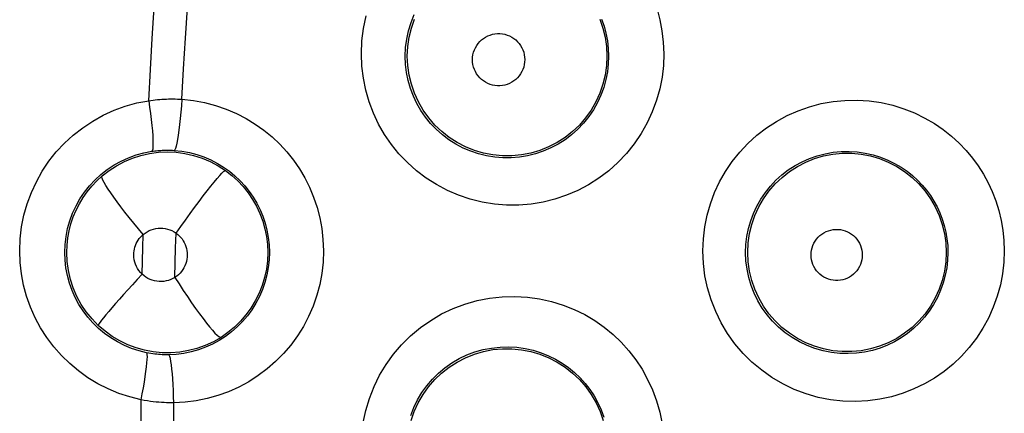
# Model space of a CAD drawing. Units: millimetres. Extents: x 60 to 213, y 55 to 129.
# Drawn here: x 131 to 135, y 87 to 89 of the extents above; entities that cross this region are included whole.
import ezdxf

# ---------------------------------------------------------------- set-up
doc = ezdxf.new("R2010")
doc.units = ezdxf.units.MM
doc.header["$LTSCALE"] = 16.335
doc.layers.get('0').update_dxf_attribs({"linetype": 'CONTINUOUS'})

msp = doc.modelspace()

# ---------------------------------------------------------------- linework, layer by layer
at = {"color": 253, "linetype": 'CONTINUOUS'}
for p, q in [((131.1123, 88.4952), (131.1206, 88.6215)), ((131.2481, 88.4967), (131.2566, 88.6209)), ((131.1048, 88.3688), (131.1123, 88.4952)), ((131.2403, 88.3724), (131.2481, 88.4967)), ((131.0979, 88.2423), (131.1048, 88.3688)), ((131.2331, 88.248), (131.2403, 88.3724)), ((131.0741, 87.6428), (131.0756, 87.697)), ((131.2078, 87.6424), (131.2096, 87.7027)), ((131.0715, 87.5346), (131.0741, 87.6428)), ((131.2047, 87.5219), (131.2078, 87.6424)), ((131.0675, 86.8931), (131.067, 87.0234)), ((131.2007, 86.8887), (131.2002, 87.0108))]:
    msp.add_line(p, q, dxfattribs=at)
for points in [[(132.144, 88.4239), (132.1455, 88.4588), (132.15, 88.4935), (132.1573, 88.5276), (132.1675, 88.561), (132.1805, 88.5935)], [(133.1706, 88.6157), (133.1822, 88.5722), (133.1906, 88.5274), (133.1959, 88.4812), (133.1982, 88.4334)], [(131.9649, 88.4333), (131.9673, 88.4857), (131.9738, 88.5371), (131.9846, 88.5876)], [(132.9445, 88.5746), (132.9543, 88.5464), (132.9623, 88.5171), (132.9681, 88.4868), (132.9717, 88.4556), (132.973, 88.4239)], [(132.4181, 88.4095), (132.4187, 88.4198), (132.4201, 88.4298), (132.4225, 88.4395), (132.4258, 88.4491), (132.43, 88.4583), (132.4351, 88.4671), (132.441, 88.4753), (132.4477, 88.483), (132.455, 88.49), (132.4629, 88.4962), (132.4715, 88.5017), (132.4805, 88.5063), (132.4899, 88.51), (132.4997, 88.5129), (132.5096, 88.5148), (132.5196, 88.5157), (132.5298, 88.5157), (132.5398, 88.5147), (132.5498, 88.5128), (132.5595, 88.5099), (132.5689, 88.5062), (132.5778, 88.5015), (132.5864, 88.496), (132.5943, 88.4898), (132.6016, 88.4828), (132.6083, 88.4751), (132.6141, 88.4669), (132.6191, 88.4582), (132.6234, 88.4489), (132.6267, 88.4394), (132.629, 88.4297), (132.6305, 88.4197), (132.631, 88.4095)], [(133.1982, 88.4334), (133.1965, 88.3853), (133.191, 88.3378), (133.1816, 88.2909), (133.1683, 88.2438), (133.1511, 88.1969), (133.1303, 88.1518), (133.1056, 88.1083), (133.0771, 88.0663), (133.0457, 88.027), (133.0111, 87.9907), (132.9734, 87.957), (132.9335, 87.9267), (132.8914, 87.8999), (132.8471, 87.8765), (132.8015, 87.8569), (132.7543, 87.841), (132.7058, 87.829), (132.6568, 87.8209), (132.6071, 87.8168), (132.5569, 87.8168), (132.5072, 87.8207), (132.4579, 87.8288), (132.409, 87.841), (132.3615, 87.8568), (132.3156, 87.8765), (132.2712, 87.9001), (132.2292, 87.9268), (132.1896, 87.9568), (132.1525, 87.99), (132.1184, 88.0257), (132.0875, 88.0639), (132.0596, 88.1045), (132.0351, 88.1471), (132.0141, 88.1914), (131.9966, 88.2376), (131.9829, 88.285), (131.9731, 88.3334), (131.9671, 88.3829), (131.9649, 88.4333)], [(132.973, 88.4239), (132.9718, 88.3921), (132.9681, 88.3601), (132.9619, 88.3281), (132.953, 88.2964), (132.9416, 88.2651), (132.9275, 88.2347), (132.911, 88.2053), (132.892, 88.1772), (132.8707, 88.1508), (132.8475, 88.1263), (132.8223, 88.1037), (132.7954, 88.0833), (132.7671, 88.0652), (132.7375, 88.0496), (132.7067, 88.0363), (132.675, 88.0256), (132.6425, 88.0175), (132.6094, 88.0121), (132.576, 88.0093), (132.5424, 88.0093), (132.5089, 88.0119), (132.4756, 88.0173), (132.4428, 88.0254), (132.4109, 88.0361), (132.3799, 88.0494), (132.3501, 88.0651), (132.3218, 88.0832), (132.2951, 88.1034), (132.2702, 88.1256), (132.2473, 88.1497), (132.2264, 88.1754), (132.2077, 88.2026), (132.1912, 88.2313), (132.1771, 88.2612), (132.1653, 88.2922), (132.1561, 88.3241), (132.1494, 88.3569), (132.1453, 88.3902), (132.144, 88.4239)], [(132.631, 88.4095), (132.6305, 88.3992), (132.6291, 88.3892), (132.6267, 88.3795), (132.6234, 88.37), (132.6192, 88.3607), (132.6142, 88.352), (132.6083, 88.3438), (132.6017, 88.3361), (132.5944, 88.3291), (132.5865, 88.3229), (132.5779, 88.3173), (132.5689, 88.3127), (132.5596, 88.3089), (132.5498, 88.306), (132.5399, 88.3041), (132.5298, 88.3031), (132.5196, 88.3031), (132.5096, 88.3041), (132.4996, 88.306), (132.4898, 88.3088), (132.4804, 88.3126), (132.4714, 88.3172), (132.4629, 88.3227), (132.4549, 88.329), (132.4476, 88.336), (132.4409, 88.3437), (132.435, 88.3519), (132.43, 88.3607), (132.4258, 88.3699), (132.4224, 88.3795), (132.4201, 88.3892), (132.4186, 88.3992), (132.4181, 88.4095)], [(130.572, 87.6304), (130.5741, 87.6795), (130.5799, 87.7278), (130.5893, 87.7753), (130.6026, 87.8221), (130.6196, 87.8679), (130.64, 87.912), (130.6638, 87.9545), (130.6911, 87.9951), (130.7213, 88.0333), (130.7545, 88.069), (130.7906, 88.1022), (130.8289, 88.1323), (130.8697, 88.1593), (130.9127, 88.1832), (130.9571, 88.2034), (131.0027, 88.22), (131.0496, 88.2329), (131.0979, 88.2423)], [(131.0979, 88.2423), (131.1069, 88.2437), (131.1159, 88.2448), (131.1249, 88.2459), (131.1339, 88.2468), (131.1429, 88.2475), (131.1519, 88.2482), (131.1609, 88.2487), (131.1699, 88.2491), (131.1789, 88.2493), (131.1879, 88.2494), (131.1969, 88.2494), (131.2059, 88.2493), (131.2149, 88.249), (131.224, 88.2486), (131.2331, 88.248)], [(131.0979, 88.2423), (131.1018, 88.2162), (131.1053, 88.1904), (131.1084, 88.1654), (131.1109, 88.1415), (131.113, 88.1193), (131.1144, 88.099), (131.1153, 88.0811), (131.1155, 88.0659), (131.1152, 88.0535), (131.1142, 88.0443), (131.1126, 88.0384), (131.1105, 88.036)], [(131.2331, 88.248), (131.2313, 88.2213), (131.2291, 88.195), (131.2267, 88.1694), (131.2241, 88.1451), (131.2213, 88.1225), (131.2184, 88.1019), (131.2155, 88.0838), (131.2125, 88.0685), (131.2096, 88.0563), (131.2067, 88.0473), (131.204, 88.0417), (131.2015, 88.0397)], [(131.2331, 88.248), (131.2801, 88.2429), (131.3258, 88.2346), (131.3702, 88.223), (131.4134, 88.2082), (131.4553, 88.1902), (131.4951, 88.1697), (131.5326, 88.1469), (131.568, 88.1217), (131.6012, 88.0943), (131.6323, 88.0648), (131.6613, 88.0333), (131.688, 87.9999), (131.7123, 87.9647), (131.7343, 87.9277), (131.7537, 87.8892), (131.7705, 87.849), (131.7846, 87.8073), (131.7957, 87.7646), (131.8036, 87.721), (131.8085, 87.6763), (131.8105, 87.6304)], [(133.3573, 87.6306), (133.3593, 87.6794), (133.3651, 87.7276), (133.3746, 87.7751), (133.3879, 87.8218), (133.405, 87.8676), (133.4255, 87.9117), (133.4496, 87.9541), (133.477, 87.9947), (133.5075, 88.0328), (133.541, 88.0684), (133.5774, 88.1015), (133.6161, 88.1314), (133.6572, 88.1581), (133.7005, 88.1817), (133.7454, 88.2016), (133.7917, 88.2178), (133.8394, 88.2304), (133.8878, 88.239), (133.9367, 88.2437), (133.9862, 88.2446), (134.0351, 88.2415), (134.0835, 88.2345), (134.1312, 88.2237), (134.177, 88.2095), (134.2207, 88.1921), (134.2624, 88.1716), (134.3014, 88.1489), (134.3376, 88.1242), (134.3711, 88.0974), (134.402, 88.0691), (134.4304, 88.0395), (134.4562, 88.0085), (134.4797, 87.9762), (134.5011, 87.9426), (134.5202, 87.9077), (134.5369, 87.8715), (134.5516, 87.8336), (134.5639, 87.7943), (134.5736, 87.7544), (134.5804, 87.7139), (134.5846, 87.6728), (134.5862, 87.6307)], [(130.756, 87.6239), (130.7573, 87.6567), (130.7612, 87.6893), (130.7676, 87.7215), (130.7766, 87.7531), (130.788, 87.7839), (130.8018, 87.8137), (130.8179, 87.8423), (130.8363, 87.8696), (130.8567, 87.8954), (130.8791, 87.9194), (130.9033, 87.9417), (130.9292, 87.962), (130.9567, 87.9802), (130.9856, 87.9962), (131.0157, 88.0098), (131.0466, 88.021), (131.0783, 88.0298), (131.1105, 88.036)], [(131.1105, 88.036), (131.1165, 88.0368), (131.1226, 88.0376), (131.1287, 88.0383), (131.1347, 88.0389), (131.1408, 88.0394), (131.1468, 88.0399), (131.1529, 88.0402), (131.1589, 88.0404), (131.165, 88.0406), (131.1711, 88.0407), (131.1771, 88.0407), (131.1832, 88.0406), (131.1893, 88.0404), (131.1954, 88.0401), (131.2015, 88.0397)], [(131.2015, 88.0397), (131.2329, 88.0364), (131.2637, 88.0307), (131.2938, 88.0228), (131.323, 88.0128), (131.3511, 88.0008), (131.3779, 87.9869), (131.4032, 87.9715), (131.4269, 87.9545), (131.4493, 87.9361), (131.4703, 87.9162), (131.4897, 87.8951), (131.5077, 87.8726), (131.5241, 87.8489), (131.5389, 87.824), (131.552, 87.798), (131.5633, 87.771), (131.5727, 87.743), (131.5802, 87.7141), (131.5857, 87.6846), (131.589, 87.6544), (131.5902, 87.6239)], [(133.5316, 87.6239), (133.5329, 87.6565), (133.5368, 87.6889), (133.5432, 87.7209), (133.5522, 87.7524), (133.5636, 87.783), (133.5775, 87.8127), (133.5937, 87.8412), (133.6121, 87.8683), (133.6326, 87.8939), (133.6551, 87.9179), (133.6795, 87.94), (133.7056, 87.9601), (133.7332, 87.978), (133.7622, 87.9937), (133.7924, 88.007), (133.8235, 88.0179), (133.8554, 88.0263), (133.888, 88.0321), (133.9209, 88.0353), (133.954, 88.0358), (133.9868, 88.0337), (134.0194, 88.029), (134.0512, 88.0217), (134.082, 88.0121), (134.1113, 88.0004), (134.1392, 87.9867), (134.1654, 87.9714), (134.1896, 87.9547), (134.2121, 87.9368), (134.2328, 87.9178), (134.2518, 87.8979), (134.2691, 87.8772), (134.2849, 87.8555), (134.2992, 87.8329), (134.3119, 87.8096), (134.3232, 87.7853), (134.3331, 87.7599), (134.3413, 87.7336), (134.3478, 87.7068), (134.3525, 87.6795), (134.3553, 87.6518), (134.3563, 87.6239)], [(131.2096, 87.7027), (131.2285, 87.7294), (131.2475, 87.7559), (131.2665, 87.7819), (131.285, 87.8071), (131.3031, 87.8311), (131.3203, 87.8538), (131.3365, 87.8748), (131.3516, 87.8938), (131.3653, 87.9107), (131.3774, 87.9252), (131.3879, 87.9372), (131.3967, 87.9466), (131.4035, 87.9531), (131.4083, 87.9568), (131.4111, 87.9576)], [(131.0756, 87.697), (131.0561, 87.7202), (131.0371, 87.7434), (131.0188, 87.7661), (131.0013, 87.7883), (130.9849, 87.8096), (130.9696, 87.8299), (130.9558, 87.8489), (130.9435, 87.8664), (130.9328, 87.8823), (130.9238, 87.8964), (130.9168, 87.9085), (130.9116, 87.9186), (130.9084, 87.9265), (130.9072, 87.9322), (130.908, 87.9355)], [(131.0756, 87.697), (131.0833, 87.7029), (131.0914, 87.7081), (131.0998, 87.7126), (131.1087, 87.7163), (131.1179, 87.7192), (131.1273, 87.7213), (131.1368, 87.7225), (131.1465, 87.7229), (131.156, 87.7225), (131.1655, 87.7212), (131.175, 87.7191), (131.1841, 87.7162), (131.1929, 87.7125), (131.2014, 87.708), (131.2096, 87.7027)], [(133.7986, 87.6137), (133.7992, 87.6237), (133.8006, 87.6335), (133.8029, 87.6431), (133.8061, 87.6524), (133.8103, 87.6615), (133.8153, 87.6701), (133.821, 87.6781), (133.8276, 87.6857), (133.8347, 87.6925), (133.8425, 87.6986), (133.8509, 87.704), (133.8597, 87.7085), (133.8689, 87.7122), (133.8785, 87.715), (133.8882, 87.7168), (133.8981, 87.7177), (133.9081, 87.7177), (133.9179, 87.7168), (133.9276, 87.7149), (133.9372, 87.712), (133.9464, 87.7084), (133.9551, 87.7038), (133.9635, 87.6984), (133.9713, 87.6923), (133.9784, 87.6855), (133.9849, 87.6779), (133.9907, 87.6699), (133.9956, 87.6613), (133.9997, 87.6523), (134.003, 87.643), (134.0053, 87.6335), (134.0067, 87.6237), (134.0072, 87.6136)], [(131.0372, 87.614), (131.0375, 87.6219), (131.0384, 87.6297), (131.0398, 87.6374), (131.0418, 87.645), (131.0443, 87.6525), (131.0473, 87.6597), (131.0509, 87.6667), (131.0549, 87.6735), (131.0594, 87.6799), (131.0644, 87.6859), (131.0698, 87.6916), (131.0756, 87.697)], [(131.2096, 87.7027), (131.2165, 87.6974), (131.2228, 87.6916), (131.2287, 87.6853), (131.2341, 87.6786), (131.239, 87.6714), (131.2432, 87.6639), (131.2469, 87.6561), (131.2499, 87.648), (131.2523, 87.6397), (131.254, 87.6313), (131.255, 87.6227), (131.2554, 87.614)], [(131.067, 87.0234), (131.0207, 87.0348), (130.976, 87.0494), (130.9328, 87.0673), (130.8908, 87.0886), (130.8503, 87.1131), (130.812, 87.1405), (130.776, 87.1707), (130.7422, 87.2037), (130.7111, 87.239), (130.6829, 87.2765), (130.6575, 87.3162), (130.6352, 87.3576), (130.6162, 87.4005), (130.6004, 87.445), (130.588, 87.4903), (130.5792, 87.5363), (130.5739, 87.5829), (130.572, 87.6304)], [(131.8105, 87.6304), (131.8087, 87.584), (131.8036, 87.5385), (131.7952, 87.4936), (131.7834, 87.4492), (131.7682, 87.4054), (131.7499, 87.3631), (131.7285, 87.3224), (131.7041, 87.2832), (131.6771, 87.2461), (131.6475, 87.2114), (131.6153, 87.1789), (131.581, 87.1489), (131.5446, 87.1216), (131.5059, 87.0968), (131.4658, 87.075), (131.4239, 87.0562), (131.3804, 87.0405), (131.3362, 87.028), (131.2916, 87.0189), (131.2462, 87.0131), (131.2002, 87.0108)], [(134.5862, 87.6307), (134.5845, 87.5835), (134.5792, 87.5371), (134.5703, 87.4914), (134.5576, 87.4456), (134.5413, 87.4002), (134.5218, 87.3565), (134.4987, 87.3146), (134.4723, 87.2742), (134.4432, 87.2363), (134.4115, 87.2012), (134.3771, 87.1686), (134.3404, 87.1387), (134.3017, 87.1119), (134.2607, 87.088), (134.218, 87.0673), (134.1733, 87.0498), (134.1267, 87.0356), (134.0789, 87.0252), (134.0296, 87.0185), (133.9791, 87.0159), (133.9285, 87.0172), (133.8779, 87.023), (133.8272, 87.033), (133.7778, 87.0471), (133.7298, 87.0653), (133.6831, 87.0877), (133.6388, 87.1137), (133.597, 87.1432), (133.5575, 87.1763), (133.5212, 87.2123), (133.4881, 87.2512), (133.4582, 87.2929), (133.4319, 87.3366), (133.4095, 87.3824), (133.3908, 87.4301), (133.3762, 87.4789), (133.3658, 87.5286), (133.3595, 87.5791), (133.3573, 87.6306)], [(131.0896, 87.2149), (131.0588, 87.2224), (131.0285, 87.2323), (130.9992, 87.2445), (130.9708, 87.2588), (130.9436, 87.2753), (130.9178, 87.2937), (130.8934, 87.3141), (130.8707, 87.3363), (130.8497, 87.3601), (130.8306, 87.3854), (130.8136, 87.4121), (130.7985, 87.44), (130.7857, 87.469), (130.775, 87.4989), (130.7667, 87.5295), (130.7607, 87.5606), (130.7572, 87.5922), (130.756, 87.6239)], [(130.8926, 87.3259), (130.8669, 87.3526), (130.8436, 87.3814), (130.8231, 87.4122), (130.8054, 87.4448), (130.7907, 87.4788), (130.7792, 87.514), (130.7709, 87.5501), (130.7658, 87.5869), (130.7642, 87.6239)], [(131.0715, 87.5346), (131.0646, 87.5418), (131.0584, 87.5495), (131.0529, 87.5576), (131.0482, 87.5663), (131.0443, 87.5754), (131.0412, 87.5847), (131.039, 87.5942), (131.0377, 87.604), (131.0372, 87.614)], [(131.5902, 87.6239), (131.5891, 87.593), (131.5857, 87.5622), (131.58, 87.5318), (131.572, 87.5018), (131.5618, 87.4724), (131.5495, 87.4439), (131.5351, 87.4164), (131.5187, 87.3901), (131.5005, 87.3652), (131.4805, 87.3417), (131.459, 87.3199), (131.4359, 87.2997), (131.4113, 87.2812), (131.3854, 87.2645), (131.3583, 87.2498), (131.33, 87.2371), (131.3008, 87.2265), (131.271, 87.2181), (131.2407, 87.212), (131.2101, 87.2081), (131.1794, 87.2065)], [(131.2554, 87.614), (131.255, 87.6048), (131.2538, 87.5957), (131.252, 87.5869), (131.2493, 87.5781), (131.2459, 87.5696), (131.2419, 87.5614), (131.2372, 87.5536), (131.2318, 87.5462), (131.2258, 87.5393), (131.2194, 87.533), (131.2123, 87.5272), (131.2047, 87.5219)], [(134.3563, 87.6239), (134.3551, 87.5928), (134.3516, 87.5616), (134.3456, 87.5305), (134.3372, 87.4997), (134.3264, 87.4694), (134.3132, 87.44), (134.2977, 87.4118), (134.2801, 87.3848), (134.2606, 87.3594), (134.2393, 87.3358), (134.2163, 87.314), (134.1917, 87.294), (134.1657, 87.2759), (134.1383, 87.2599), (134.1096, 87.246), (134.0795, 87.2342), (134.0484, 87.2247), (134.0163, 87.2176), (133.9831, 87.2131), (133.9494, 87.2113), (133.9154, 87.2122), (133.8813, 87.216), (133.8474, 87.2227), (133.8141, 87.2322), (133.7818, 87.2444), (133.7506, 87.2593), (133.7208, 87.2768), (133.6926, 87.2967), (133.6662, 87.3188), (133.6417, 87.343), (133.6194, 87.3692), (133.5994, 87.397), (133.5817, 87.4265), (133.5666, 87.4573), (133.5541, 87.4892), (133.5443, 87.522), (133.5372, 87.5556), (133.533, 87.5896), (133.5316, 87.6239)], [(134.0072, 87.6136), (134.0067, 87.6036), (134.0053, 87.5938), (134.003, 87.5843), (133.9998, 87.575), (133.9957, 87.5659), (133.9907, 87.5573), (133.985, 87.5493), (133.9785, 87.5417), (133.9713, 87.5349), (133.9636, 87.5288), (133.9552, 87.5234), (133.9464, 87.5188), (133.9372, 87.5152), (133.9277, 87.5123), (133.9179, 87.5104), (133.9081, 87.5095), (133.8981, 87.5095), (133.8882, 87.5104), (133.8785, 87.5123), (133.8689, 87.5151), (133.8597, 87.5187), (133.8509, 87.5233), (133.8425, 87.5287), (133.8347, 87.5348), (133.8275, 87.5416), (133.821, 87.5492), (133.8152, 87.5572), (133.8103, 87.5658), (133.8061, 87.5749), (133.8029, 87.5843), (133.8006, 87.5938), (133.7992, 87.6036), (133.7986, 87.6137)], [(131.0715, 87.5346), (131.0516, 87.5133), (131.0322, 87.4923), (131.0134, 87.4717), (130.9955, 87.4519), (130.9785, 87.4329), (130.9627, 87.4151), (130.9482, 87.3984), (130.9351, 87.3832), (130.9236, 87.3695), (130.9138, 87.3574), (130.9058, 87.3472), (130.8996, 87.3389), (130.8953, 87.3325), (130.893, 87.3282), (130.8926, 87.3259)], [(131.2047, 87.5219), (131.1963, 87.5171), (131.1876, 87.513), (131.1787, 87.5098), (131.1694, 87.5074), (131.1599, 87.5058), (131.1503, 87.505), (131.1408, 87.5051), (131.1312, 87.506), (131.1217, 87.5077), (131.1125, 87.5103), (131.1035, 87.5137), (131.0948, 87.5178), (131.0867, 87.5227), (131.0789, 87.5283), (131.0715, 87.5346)], [(131.2047, 87.5219), (131.2217, 87.4953), (131.2388, 87.4691), (131.2558, 87.4436), (131.2726, 87.419), (131.2889, 87.3957), (131.3046, 87.3739), (131.3195, 87.3539), (131.3335, 87.3358), (131.3463, 87.3199), (131.3578, 87.3063), (131.368, 87.2952), (131.3767, 87.2867), (131.3838, 87.2809), (131.3892, 87.2779), (131.3928, 87.2777)], [(131.9727, 86.93), (131.9832, 86.9799), (131.9979, 87.029), (132.0167, 87.0769), (132.0393, 87.1229), (132.0658, 87.1669), (132.0959, 87.2088), (132.1293, 87.2478), (132.1659, 87.284), (132.2056, 87.3173), (132.2477, 87.3469), (132.2922, 87.3729), (132.339, 87.3953), (132.3872, 87.4135), (132.4368, 87.4276), (132.4878, 87.4377), (132.5389, 87.4434), (132.5903, 87.4447), (132.6417, 87.4418), (132.6919, 87.435), (132.7405, 87.424), (132.7879, 87.4093), (132.8331, 87.3913), (132.8759, 87.3702), (132.9166, 87.346), (132.955, 87.3191), (132.9909, 87.2896), (133.0244, 87.2576), (133.0554, 87.2232), (133.0837, 87.1864), (133.1095, 87.1474), (133.1322, 87.1064), (133.1519, 87.0634), (133.1685, 87.0184), (133.1816, 86.9723), (133.1909, 86.9254)], [(132.166, 86.9595), (132.1787, 86.9917), (132.194, 87.0227), (132.2118, 87.0523), (132.232, 87.0804), (132.2545, 87.1067), (132.2792, 87.1311), (132.3059, 87.1533), (132.3343, 87.1733), (132.3643, 87.1908), (132.3956, 87.2057), (132.4281, 87.218), (132.4616, 87.2275), (132.4958, 87.2342), (132.5303, 87.238), (132.5649, 87.2389), (132.5993, 87.237), (132.6331, 87.2322), (132.6659, 87.2249), (132.6976, 87.215), (132.728, 87.2028), (132.7569, 87.1885), (132.7842, 87.1723), (132.8099, 87.1542), (132.8341, 87.1344), (132.8566, 87.1129), (132.8774, 87.0897), (132.8965, 87.065), (132.9137, 87.0388), (132.929, 87.0112), (132.9423, 86.9823), (132.9534, 86.9522)], [(131.067, 87.0234), (131.0718, 87.048), (131.0763, 87.0722), (131.0803, 87.0956), (131.0839, 87.1177), (131.0869, 87.1383), (131.0893, 87.1569), (131.091, 87.1734), (131.0921, 87.1874), (131.0925, 87.1987), (131.0922, 87.2071), (131.0913, 87.2126), (131.0896, 87.2149)], [(131.1794, 87.2065), (131.1731, 87.2065), (131.1666, 87.2065), (131.1599, 87.2067), (131.153, 87.207), (131.1458, 87.2074), (131.1384, 87.2079), (131.1309, 87.2086), (131.1231, 87.2095), (131.1152, 87.2105), (131.1069, 87.2118), (131.0984, 87.2132), (131.0896, 87.2149)], [(131.2002, 87.0108), (131.1996, 87.0363), (131.1988, 87.0613), (131.1976, 87.0854), (131.1962, 87.1082), (131.1946, 87.1294), (131.1928, 87.1485), (131.1908, 87.1653), (131.1887, 87.1795), (131.1864, 87.1909), (131.1841, 87.1993), (131.1817, 87.2045), (131.1794, 87.2065)], [(131.2002, 87.0108), (131.1908, 87.0107), (131.1812, 87.0108), (131.1712, 87.0111), (131.1609, 87.0115), (131.1503, 87.0121), (131.1394, 87.0129), (131.1282, 87.014), (131.1167, 87.0152), (131.1048, 87.0168), (131.0926, 87.0187), (131.08, 87.0209), (131.067, 87.0234)]]:
    msp.add_lwpolyline(points, dxfattribs=at)
at = {"color": 7, "linetype": 'CONTINUOUS'}
for points in [[(132.1524, 88.4239), (132.1543, 88.4625), (132.1598, 88.5009), (132.1689, 88.5385), (132.1816, 88.5751)], [(132.9372, 88.5751), (132.9498, 88.5385), (132.959, 88.5009), (132.9645, 88.4625), (132.9663, 88.4239)], [(132.9663, 88.4239), (132.9645, 88.3852), (132.959, 88.3469), (132.9499, 88.3092), (132.9372, 88.2726), (132.9211, 88.2374), (132.9018, 88.2039), (132.8793, 88.1723), (132.854, 88.1431), (132.826, 88.1163), (132.7955, 88.0924), (132.7629, 88.0714), (132.7285, 88.0536), (132.6925, 88.0392), (132.6554, 88.0283), (132.6174, 88.021), (132.5788, 88.0173), (132.5401, 88.0173), (132.5015, 88.021), (132.4634, 88.0283), (132.4262, 88.0392), (132.3902, 88.0537), (132.3557, 88.0714), (132.3232, 88.0924), (132.2927, 88.1164), (132.2647, 88.1431), (132.2394, 88.1724), (132.2169, 88.2039), (132.1976, 88.2375), (132.1815, 88.2727), (132.1689, 88.3093), (132.1597, 88.3469), (132.1542, 88.3852), (132.1524, 88.4239)], [(130.908, 87.9355), (130.9365, 87.9577), (130.9669, 87.9773), (130.9988, 87.9942), (131.0322, 88.0082), (131.0666, 88.0191), (131.1019, 88.0271), (131.1377, 88.0318), (131.1738, 88.0334), (131.2099, 88.0318), (131.2458, 88.027), (131.281, 88.0191), (131.3155, 88.0081), (131.3488, 87.9941), (131.3807, 87.9773), (131.4111, 87.9576)], [(133.5402, 87.6239), (133.542, 87.6623), (133.5475, 87.7005), (133.5566, 87.7379), (133.5692, 87.7743), (133.5852, 87.8093), (133.6044, 87.8427), (133.6268, 87.874), (133.652, 87.9032), (133.6799, 87.9297), (133.7102, 87.9536), (133.7426, 87.9744), (133.7768, 87.992), (133.8126, 88.0064), (133.8496, 88.0172), (133.8874, 88.0245), (133.9258, 88.0282), (133.9643, 88.0282), (134.0027, 88.0245), (134.0405, 88.0172), (134.0775, 88.0063), (134.1132, 87.992), (134.1475, 87.9743), (134.1799, 87.9535), (134.2101, 87.9297), (134.238, 87.9031), (134.2632, 87.874), (134.2855, 87.8426), (134.3048, 87.8093), (134.3208, 87.7743), (134.3334, 87.7379), (134.3425, 87.7004), (134.3479, 87.6623), (134.3498, 87.6239)], [(131.4111, 87.9576), (131.4368, 87.9378), (131.4609, 87.9159), (131.4832, 87.8922), (131.5035, 87.8668), (131.5217, 87.8399), (131.5377, 87.8117), (131.5515, 87.7822), (131.5629, 87.7518), (131.5718, 87.7205), (131.5782, 87.6886), (131.5821, 87.6564), (131.5834, 87.6239)], [(130.7642, 87.6239), (130.7652, 87.6534), (130.7684, 87.6827), (130.7737, 87.7117), (130.7811, 87.7403), (130.7905, 87.7682), (130.8019, 87.7954), (130.8152, 87.8218), (130.8304, 87.8471), (130.8473, 87.8712), (130.866, 87.8941), (130.8862, 87.9155), (130.908, 87.9355)], [(131.5834, 87.6239), (131.5819, 87.5896), (131.5776, 87.5555), (131.5705, 87.5219), (131.5605, 87.489), (131.5479, 87.4571), (131.5326, 87.4263), (131.5148, 87.3969), (131.4946, 87.3692), (131.4721, 87.3432), (131.4475, 87.3192), (131.4211, 87.2973), (131.3928, 87.2777)], [(134.3498, 87.6239), (134.3479, 87.5854), (134.3425, 87.5473), (134.3334, 87.5098), (134.3208, 87.4734), (134.3048, 87.4384), (134.2856, 87.405), (134.2632, 87.3736), (134.238, 87.3445), (134.2101, 87.3179), (134.1798, 87.2941), (134.1474, 87.2733), (134.1131, 87.2556), (134.0774, 87.2413), (134.0404, 87.2304), (134.0025, 87.2231), (133.9642, 87.2195), (133.9256, 87.2195), (133.8873, 87.2232), (133.8494, 87.2305), (133.8125, 87.2413), (133.7767, 87.2557), (133.7425, 87.2733), (133.7101, 87.2942), (133.6798, 87.318), (133.6519, 87.3446), (133.6267, 87.3737), (133.6044, 87.4051), (133.5851, 87.4384), (133.5691, 87.4735), (133.5565, 87.5099), (133.5475, 87.5473), (133.542, 87.5854), (133.5402, 87.6239)], [(131.3928, 87.2777), (131.3615, 87.2598), (131.3288, 87.2447), (131.2949, 87.2325), (131.26, 87.2234), (131.2244, 87.2174), (131.1885, 87.2145), (131.1524, 87.2148), (131.1165, 87.2182), (131.0811, 87.2248), (131.0464, 87.2345), (131.0126, 87.2472), (130.9801, 87.2629), (130.9492, 87.2813), (130.9199, 87.3024), (130.8926, 87.3259)], [(132.1681, 86.9387), (132.1808, 86.9754), (132.1969, 87.0107), (132.2163, 87.0443), (132.2388, 87.0759), (132.2642, 87.1052), (132.2923, 87.132), (132.3228, 87.156), (132.3555, 87.177), (132.39, 87.1948), (132.426, 87.2092), (132.4632, 87.2201), (132.5014, 87.2275), (132.54, 87.2311), (132.5788, 87.2311), (132.6174, 87.2274), (132.6556, 87.2201), (132.6928, 87.2092), (132.7288, 87.1947), (132.7633, 87.1769), (132.7959, 87.156), (132.8264, 87.132), (132.8545, 87.1052), (132.8799, 87.0759), (132.9024, 87.0443), (132.9218, 87.0107), (132.9379, 86.9754), (132.9506, 86.9387)]]:
    msp.add_lwpolyline(points, dxfattribs=at)

doc.saveas('drawing.dxf')
